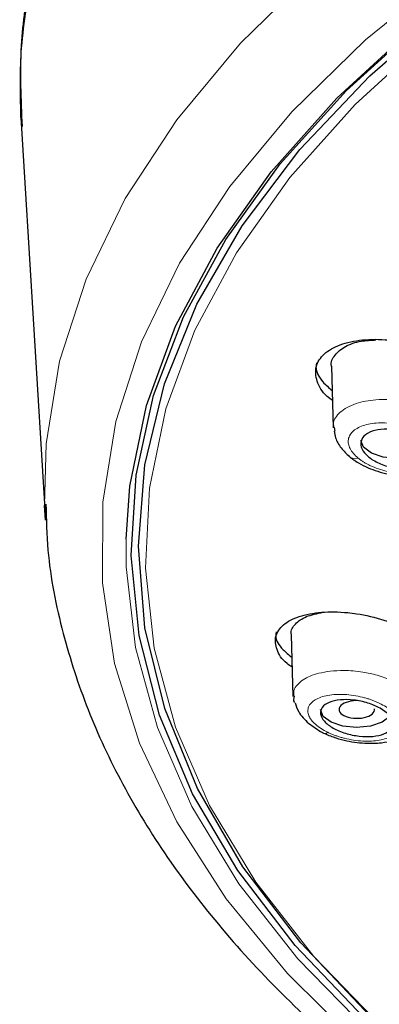
# Model space of a CAD drawing. Units: millimetres. Extents: x 35 to 1113, y 37 to 2297.
# Drawn here: x 179 to 189, y 1794 to 1821 of the extents above; entities that cross this region are included whole.
import ezdxf

# ---------------------------------------------------------------- set-up
doc = ezdxf.new("R2010")
doc.units = ezdxf.units.MM

msp = doc.modelspace()

# ---------------------------------------------------------------- linework, layer by layer
at = {"color": 7, "linetype": 'Continuous', "lineweight": 25}
for p, q in [((179.521, 1818.394), (180.195, 1807.254)), ((188.112, 1811.513), (188.164, 1809.809)), ((188.187, 1809.822), (188.207, 1809.718)), ((180.195, 1807.254), (180.176, 1807.661)), ((186.997, 1804.079), (187.048, 1802.375))]:
    msp.add_line(p, q, dxfattribs=at)
at = {"color": 8, "linetype": 'Continuous', "lineweight": 18, "flags": 128}
for points in [[(180.176, 1807.661), (180.219, 1809.364), (180.591, 1811.652), (181.32, 1813.919), (182.402, 1816.151), (183.83, 1818.333), (185.595, 1820.452), (187.687, 1822.496), (190.093, 1824.452), (192.798, 1826.307), (195.785, 1828.051), (199.037, 1829.673), (202.532, 1831.162), (206.25, 1832.509), (210.167, 1833.707)], [(191.025, 1790.971), (188.911, 1792.723), (186.895, 1794.718), (185.198, 1796.785), (183.83, 1798.912), (182.799, 1801.087), (182.113, 1803.295), (181.774, 1805.523), (181.786, 1807.757), (182.147, 1809.985), (182.857, 1812.191), (183.909, 1814.363), (185.299, 1816.487), (187.017, 1818.549), (189.054, 1820.539), (191.395, 1822.442), (194.028, 1824.248), (196.935, 1825.945), (200.099, 1827.523), (203.501, 1828.972), (207.119, 1830.284)], [(193.313, 1822.541), (190.891, 1820.691), (188.769, 1818.75), (186.962, 1816.731), (185.481, 1814.647), (184.335, 1812.511), (183.53, 1810.336), (183.073, 1808.136), (182.965, 1805.925), (183.209, 1803.717), (183.801, 1801.525), (184.739, 1799.363), (186.017, 1797.246), (187.626, 1795.186), (189.556, 1793.196), (191.796, 1791.289), (194.331, 1789.476), (197.145, 1787.77), (200.221, 1786.18), (203.538, 1784.717)], [(203.317, 1784.557), (199.956, 1786.031), (196.84, 1787.634), (193.988, 1789.355), (191.418, 1791.184), (189.146, 1793.109), (187.186, 1795.118), (185.552, 1797.198), (184.252, 1799.336), (183.296, 1801.52), (182.689, 1803.734), (182.436, 1805.966), (182.43, 1806.728)]]:
    msp.add_lwpolyline(points, dxfattribs=at)
at = {"color": 7, "linetype": 'Continuous', "lineweight": 25, "flags": 128}
for points in [[(191.455, 1791.572), (189.197, 1793.523), (187.262, 1795.56), (185.66, 1797.668), (184.403, 1799.833), (183.498, 1802.042), (182.952, 1804.28), (182.769, 1806.533), (182.948, 1808.786), (183.489, 1811.024), (184.39, 1813.234), (185.642, 1815.4), (187.24, 1817.508), (189.172, 1819.546), (191.425, 1821.499), (193.986, 1823.355), (196.837, 1825.102), (199.96, 1826.728), (203.335, 1828.224), (206.939, 1829.579), (210.75, 1830.784)], [(182.43, 1806.728), (182.537, 1808.2), (182.992, 1810.424), (183.799, 1812.622), (184.951, 1814.782), (186.443, 1816.889), (188.264, 1818.93), (190.403, 1820.893), (192.847, 1822.765), (195.58, 1824.533), (198.585, 1826.188), (201.843, 1827.719), (205.333, 1829.115), (209.034, 1830.369)], [(191.231, 1791.563), (189.014, 1793.485), (187.107, 1795.489), (185.523, 1797.562), (184.27, 1799.69), (183.358, 1801.862), (182.791, 1804.063), (182.573, 1806.279), (182.706, 1808.497), (183.189, 1810.702), (184.018, 1812.882), (185.189, 1815.022), (186.694, 1817.11), (188.524, 1819.131), (190.668, 1821.074), (193.111, 1822.926), (195.84, 1824.676), (198.836, 1826.313), (202.081, 1827.827), (205.554, 1829.208), (209.235, 1830.447)], [(190.851, 1809.275), (190.848, 1809.271), (190.631, 1809.109), (190.307, 1809), (189.924, 1808.962), (189.541, 1809), (189.217, 1809.109), (189, 1809.271), (188.924, 1809.462)], [(189.727, 1801.822), (189.516, 1801.666), (189.191, 1801.557), (188.808, 1801.519), (188.426, 1801.557), (188.101, 1801.666), (187.885, 1801.828), (187.808, 1802.019)]]:
    msp.add_lwpolyline(points, dxfattribs=at)
at = {"color": 8, "linetype": 'Continuous', "lineweight": 18}
for centre, radius, start, end in [((188.766, 1809.196), 0.242, 230.3325, 291.0423), ((187.932, 1801.483), 0.125, 235.1343, 309.5786)]:
    msp.add_arc(centre, radius, start, end, dxfattribs=at)
at = {"color": 7, "linetype": 'Continuous', "lineweight": 25}
msp.add_ellipse((188.815, 1802.019), major_axis=(0.493, 0), ratio=0.496773, start_param=1.45136, end_param=6.357179, dxfattribs=at)
for points, knots in [([(179.521, 1818.394), (179.508, 1818.949), (179.476, 1820.217), (179.764, 1822.131), (180.328, 1824.056), (181.073, 1825.763), (181.914, 1827.252), (182.84, 1828.612), (183.864, 1829.899), (185.022, 1831.165), (186.285, 1832.38), (187.643, 1833.545), (189.086, 1834.657), (190.606, 1835.716), (192.869, 1837.151), (196.005, 1838.864), (200.15, 1840.723), (204.303, 1842.264), (208.423, 1843.54), (212.506, 1844.598), (216.718, 1845.493), (221.504, 1846.306), (226.873, 1846.961), (232.8, 1847.405), (236.772, 1847.459), (238.748, 1847.486)], [0, 0, 0, 0, 0.036767, 0.084137, 0.127083, 0.165606, 0.199708, 0.229388, 0.260448, 0.290972, 0.320959, 0.35041, 0.379324, 0.407703, 0.435546, 0.498407, 0.558355, 0.615392, 0.66472, 0.713691, 0.762304, 0.810561, 0.874338, 0.937484, 1, 1, 1, 1]), ([(192.017, 1837.563), (190.908, 1836.83), (188.784, 1835.426), (186.363, 1833.315), (184.619, 1831.516), (183.423, 1830.06), (182.55, 1828.839), (181.861, 1827.732), (181.303, 1826.701), (180.854, 1825.74), (180.467, 1824.774), (180.089, 1823.641), (179.727, 1822.167), (179.457, 1820.281), (179.517, 1818.889), (179.55, 1818.144)], [0, 0, 0, 0, 0.13647, 0.261403, 0.359358, 0.431353, 0.492731, 0.548379, 0.598543, 0.644549, 0.687765, 0.735844, 0.805098, 0.895537, 1, 1, 1, 1]), ([(188.141, 1810.567), (188.091, 1810.603), (187.868, 1810.764), (187.687, 1811.1), (187.649, 1811.512), (187.88, 1811.868), (188.329, 1812.127), (188.954, 1812.264), (189.52, 1812.263), (190.102, 1812.192), (190.694, 1812.05), (191.375, 1811.743), (191.886, 1811.352), (192.172, 1810.922), (192.19, 1810.512), (192.025, 1810.2), (191.787, 1810.08), (191.707, 1810.039)], [0, 0, 0, 0, 0.022275, 0.09927, 0.1751, 0.250048, 0.324771, 0.400003, 0.476258, 0.499899, 0.578021, 0.656147, 0.734054, 0.811043, 0.886872, 0.961824, 1, 1, 1, 1]), ([(188.117, 1811.502), (188.116, 1811.508), (188.079, 1811.624), (188.194, 1811.831), (188.472, 1812.072), (188.881, 1812.22), (189.206, 1812.234), (189.344, 1812.24)], [0, 0, 0, 0, 0.012904, 0.278225, 0.541445, 0.805715, 1, 1, 1, 1]), ([(187.7, 1811.605), (187.692, 1811.568), (187.661, 1811.402), (187.804, 1811.124), (188.042, 1810.919), (188.133, 1810.84)], [0, 0, 0, 0, 0.1527342, 0.6768854, 1, 1, 1, 1]), ([(188.19, 1809.714), (188.199, 1809.654), (188.224, 1809.498), (188.365, 1809.25), (188.53, 1809.09), (188.612, 1809.01)], [0, 0, 0, 0, 0.241287, 0.626872, 1, 1, 1, 1]), ([(188.949, 1809.485), (188.979, 1809.55), (189.034, 1809.607), (189.187, 1809.699), (189.285, 1809.733), (189.506, 1809.774), (189.631, 1809.781), (189.887, 1809.766), (190.02, 1809.744), (190.272, 1809.676), (190.393, 1809.629), (190.606, 1809.518), (190.698, 1809.453), (190.91, 1809.244), (190.958, 1809.089), (190.869, 1808.895), (190.814, 1808.838), (190.661, 1808.746), (190.563, 1808.712), (190.342, 1808.671), (190.217, 1808.664), (189.961, 1808.679), (189.828, 1808.701), (189.576, 1808.769), (189.455, 1808.815), (189.241, 1808.927), (189.15, 1808.991), (189.009, 1809.131), (188.961, 1809.204), (188.916, 1809.35), (188.919, 1809.421), (188.949, 1809.485)], [0, 0, 0, 0, 0.0625, 0.0625, 0.125, 0.125, 0.1875, 0.1875, 0.25, 0.25, 0.3125, 0.3125, 0.375, 0.375, 0.5, 0.5, 0.5625, 0.5625, 0.625, 0.625, 0.6875, 0.6875, 0.75, 0.75, 0.8125, 0.8125, 0.875, 0.875, 0.9375, 0.9375, 1, 1, 1, 1]), ([(188.609, 1809.013), (188.688, 1808.954), (188.842, 1808.841), (189.195, 1808.666), (189.641, 1808.525), (190.129, 1808.462), (190.521, 1808.472), (190.869, 1808.535), (191.24, 1808.685), (191.513, 1808.93), (191.663, 1809.211), (191.68, 1809.379), (191.689, 1809.467)], [0, 0, 0, 0, 0.084966, 0.163932, 0.303897, 0.421584, 0.517446, 0.600547, 0.705677, 0.839002, 0.916506, 1, 1, 1, 1]), ([(180.213, 1807.702), (180.222, 1807.275), (180.247, 1806.075), (180.636, 1804.171), (181.331, 1802.007), (182.3, 1799.936), (183.539, 1797.91), (185.045, 1795.941), (186.808, 1794.039), (188.816, 1792.215), (191.058, 1790.475), (193.52, 1788.829), (196.186, 1787.278), (199.059, 1785.841), (201.273, 1784.833), (202.576, 1784.342), (202.806, 1784.255)], [0, 0, 0, 0, 0.045359, 0.127501, 0.203832, 0.280732, 0.35818, 0.436062, 0.514226, 0.592534, 0.670879, 0.749179, 0.827375, 0.905442, 0.983355, 1, 1, 1, 1]), ([(187.024, 1803.191), (186.976, 1803.223), (186.756, 1803.372), (186.575, 1803.678), (186.532, 1804.053), (186.753, 1804.375), (187.196, 1804.609), (187.82, 1804.729), (188.393, 1804.721), (188.981, 1804.647), (189.576, 1804.507), (190.255, 1804.217), (190.766, 1803.853), (191.052, 1803.458), (191.077, 1803.084), (190.916, 1802.799), (190.677, 1802.689), (190.593, 1802.651)], [0, 0, 0, 0, 0.021226, 0.097252, 0.17233, 0.247084, 0.322257, 0.398407, 0.475682, 0.500614, 0.578426, 0.656261, 0.733443, 0.809466, 0.884549, 0.959309, 1, 1, 1, 1]), ([(187.01, 1804.067), (187.005, 1804.083), (186.971, 1804.199), (187.1, 1804.39), (187.389, 1804.606), (187.714, 1804.673), (187.877, 1804.706)], [0, 0, 0, 0, 0.047575, 0.363743, 0.681174, 1, 1, 1, 1]), ([(186.586, 1804.169), (186.579, 1804.131), (186.548, 1803.975), (186.694, 1803.72), (186.93, 1803.533), (187.015, 1803.465)], [0, 0, 0, 0, 0.171728, 0.698827, 1, 1, 1, 1]), ([(187.081, 1802.383), (187.062, 1802.327), (187.043, 1802.269), (187.089, 1802.21), (187.09, 1802.209)], [0, 0, 0, 0, 0.982494, 1, 1, 1, 1]), ([(187.105, 1802.207), (187.132, 1802.123), (187.197, 1801.924), (187.464, 1801.626), (187.731, 1801.461), (187.861, 1801.381)], [0, 0, 0, 0, 0.272058, 0.643885, 1, 1, 1, 1]), ([(187.811, 1801.894), (187.801, 1801.96), (187.818, 1802.022), (187.901, 1802.132), (187.968, 1802.179), (188.138, 1802.249), (188.244, 1802.273), (188.476, 1802.295), (188.604, 1802.293), (188.862, 1802.263), (188.994, 1802.236), (189.242, 1802.159), (189.357, 1802.11), (189.658, 1801.939), (189.786, 1801.798), (189.816, 1801.599), (189.799, 1801.537), (189.716, 1801.427), (189.649, 1801.38), (189.478, 1801.31), (189.373, 1801.286), (189.141, 1801.264), (189.013, 1801.266), (188.754, 1801.296), (188.623, 1801.323), (188.375, 1801.4), (188.26, 1801.449), (188.059, 1801.563), (187.977, 1801.626), (187.857, 1801.759), (187.821, 1801.827), (187.811, 1801.894)], [0, 0, 0, 0, 0.0625, 0.0625, 0.125, 0.125, 0.1875, 0.1875, 0.25, 0.25, 0.3125, 0.3125, 0.375, 0.375, 0.5, 0.5, 0.5625, 0.5625, 0.625, 0.625, 0.6875, 0.6875, 0.75, 0.75, 0.8125, 0.8125, 0.875, 0.875, 0.9375, 0.9375, 1, 1, 1, 1]), ([(187.859, 1801.383), (187.957, 1801.34), (188.147, 1801.256), (188.544, 1801.143), (189.008, 1801.074), (189.477, 1801.087), (189.923, 1801.176), (190.276, 1801.362), (190.527, 1801.687), (190.558, 1801.905), (190.574, 1802.017)], [0, 0, 0, 0, 0.094923, 0.183568, 0.341819, 0.476156, 0.586631, 0.776685, 0.884515, 1, 1, 1, 1])]:
    msp.add_open_spline(points, degree=3, knots=knots, dxfattribs=at)
at = {"color": 8, "linetype": 'Continuous', "lineweight": 18}
for points, knots in [([(191.303, 1810.082), (191.195, 1810.154), (190.992, 1810.288), (190.576, 1810.451), (190.141, 1810.556), (189.709, 1810.598), (189.255, 1810.591), (188.854, 1810.514), (188.538, 1810.379), (188.293, 1810.201), (188.141, 1810.007), (188.179, 1809.854), (188.187, 1809.822)], [0, 0, 0, 0, 0.108904, 0.202685, 0.322491, 0.414458, 0.498468, 0.642024, 0.724117, 0.804443, 0.958984, 1, 1, 1, 1]), ([(190.831, 1809.52), (190.809, 1809.537), (190.766, 1809.571), (190.694, 1809.62), (190.616, 1809.666), (190.534, 1809.709), (190.403, 1809.77), (190.216, 1809.84), (189.969, 1809.903), (189.716, 1809.941), (189.388, 1809.954), (189.013, 1809.902), (188.745, 1809.765), (188.619, 1809.618), (188.575, 1809.495), (188.575, 1809.365), (188.622, 1809.233), (188.71, 1809.099), (188.805, 1809.014), (188.853, 1808.971)], [0, 0, 0, 0, 0.025744, 0.051281, 0.076773, 0.102386, 0.128281, 0.19207, 0.255953, 0.31962, 0.383223, 0.508851, 0.633474, 0.695734, 0.758813, 0.81754, 0.876738, 0.938157, 1, 1, 1, 1]), ([(188.853, 1808.971), (188.875, 1808.954), (188.918, 1808.92), (188.991, 1808.871), (189.068, 1808.825), (189.151, 1808.781), (189.281, 1808.72), (189.469, 1808.65), (189.717, 1808.588), (189.969, 1808.55), (190.297, 1808.537), (190.672, 1808.589), (190.939, 1808.727), (191.065, 1808.874), (191.109, 1808.997), (191.109, 1809.126), (191.062, 1809.258), (190.973, 1809.392), (190.879, 1809.477), (190.831, 1809.52)], [0, 0, 0, 0, 0.025799, 0.05139, 0.076938, 0.102608, 0.128562, 0.192442, 0.256416, 0.320109, 0.383733, 0.509304, 0.633812, 0.696006, 0.759018, 0.817695, 0.876841, 0.938212, 1, 1, 1, 1]), ([(189.802, 1802.817), (189.664, 1802.871), (189.407, 1802.971), (188.942, 1803.068), (188.494, 1803.106), (188.083, 1803.084), (187.681, 1803.012), (187.363, 1802.881), (187.163, 1802.707), (187.052, 1802.554), (187.071, 1802.439), (187.081, 1802.383)], [0, 0, 0, 0, 0.123769, 0.230349, 0.366507, 0.471026, 0.566503, 0.729652, 0.82295, 0.914239, 1, 1, 1, 1]), ([(189.437, 1802.193), (189.409, 1802.206), (189.352, 1802.233), (189.262, 1802.269), (189.169, 1802.302), (189.073, 1802.332), (188.925, 1802.372), (188.723, 1802.413), (188.472, 1802.438), (188.231, 1802.439), (187.937, 1802.405), (187.638, 1802.302), (187.479, 1802.133), (187.451, 1801.974), (187.479, 1801.85), (187.551, 1801.726), (187.665, 1801.606), (187.817, 1801.489), (187.947, 1801.421), (188.012, 1801.387)], [0, 0, 0, 0, 0.025744, 0.05128, 0.076773, 0.102386, 0.128281, 0.19207, 0.255953, 0.31962, 0.383223, 0.508851, 0.633474, 0.695735, 0.758813, 0.817541, 0.876737, 0.938158, 1, 1, 1, 1]), ([(188.012, 1801.387), (188.04, 1801.374), (188.097, 1801.347), (188.187, 1801.311), (188.281, 1801.277), (188.377, 1801.247), (188.525, 1801.208), (188.727, 1801.167), (188.978, 1801.142), (189.22, 1801.141), (189.513, 1801.175), (189.812, 1801.278), (189.97, 1801.448), (189.998, 1801.606), (189.969, 1801.73), (189.897, 1801.854), (189.783, 1801.974), (189.632, 1802.091), (189.502, 1802.159), (189.437, 1802.193)], [0, 0, 0, 0, 0.025799, 0.051391, 0.076938, 0.102608, 0.128562, 0.192442, 0.256416, 0.320109, 0.383733, 0.509304, 0.633812, 0.696004, 0.759018, 0.817694, 0.876841, 0.938211, 1, 1, 1, 1])]:
    msp.add_open_spline(points, degree=3, knots=knots, dxfattribs=at)

doc.saveas('drawing.dxf')
